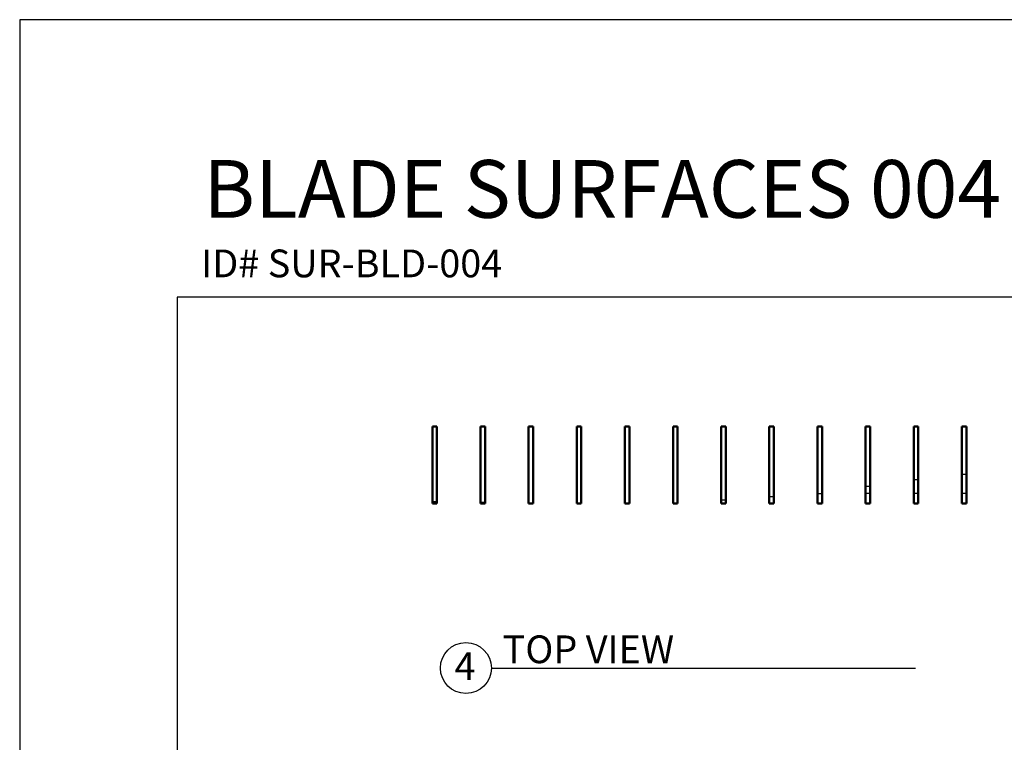
# Model space of a CAD drawing. Units: inches. Extents: x 675 to 1035, y -101 to 177.
# Drawn here: x 675 to 777, y 102 to 177 of the extents above; entities that cross this region are included whole.
import ezdxf

# ---------------------------------------------------------------- set-up
doc = ezdxf.new("R2010")
doc.units = ezdxf.units.IN
doc.header["$MEASUREMENT"] = 0
doc.layers.add('Make2D$Visible$Curves', color=7, linetype='Continuous', true_color=0x000000)
doc.layers.add('this one$Default', color=7, linetype='Continuous', true_color=0x000000)
doc.layers.add('Make2D$Visible$SceneSilhouetteCurves', color=7, linetype='Continuous', lineweight=50, true_color=0x000000)
doc.styles.add('Foot-Inch Architectural', font='arial.ttf')

msp = doc.modelspace()

# ---------------------------------------------------------------- linework, layer by layer
at = {"layer": 'Make2D$Visible$Curves', "color": 18, "true_color": 0x000000}
for points, degree in [([(718.3847, 135.16193, 108.64567), (718.14848, 135.16193, 108.64567), (717.91226, 135.16193, 108.64567)], 2), ([(717.91226, 135.16193, 108.64567), (717.91226, 131.23951, 108.64567), (717.91226, 127.31709, 108.64567)], 2), ([(718.3847, 135.16193, 108.64567), (718.3847, 131.23951, 108.64567), (718.3847, 127.31709, 108.64567)], 2), ([(723.3847, 135.16193, 108.64567), (723.14848, 135.16193, 108.64567), (722.91226, 135.16193, 108.64567)], 2), ([(722.91226, 135.16193, 108.64567), (722.91226, 131.21006, 108.64567), (722.91226, 127.25819, 108.64567)], 2), ([(723.3847, 135.16193, 108.64567), (723.3847, 131.21074, 108.64567), (723.3847, 127.25954, 108.64567)], 2), ([(728.3847, 135.16193, 108.64567), (728.14848, 135.16193, 108.64567), (727.91226, 135.16193, 108.64567)], 2), ([(727.91226, 135.16193, 108.64567), (727.91226, 131.16368, 108.64567), (727.91226, 127.16543, 108.64567)], 2), ([(728.3847, 135.16193, 108.64567), (728.3847, 131.16368, 108.64567), (728.3847, 127.16543, 108.64567)], 2), ([(733.3847, 135.16193, 108.64567), (733.14848, 135.16193, 108.64567), (732.91226, 135.16193, 108.64567)], 2), ([(732.91226, 135.16193, 108.64567), (732.91226, 131.16193, 108.64567), (732.91226, 127.16193, 108.64567)], 2), ([(733.3847, 135.16193, 108.64567), (733.3847, 131.16193, 108.64567), (733.3847, 127.16193, 108.64567)], 2), ([(738.3847, 135.16193, 108.64567), (738.14848, 135.16193, 108.64567), (737.91226, 135.16193, 108.64567)], 2), ([(737.91226, 135.16193, 108.64567), (737.91226, 131.16193, 108.64567), (737.91226, 127.16193, 108.64567)], 2), ([(738.3847, 135.16193, 108.64567), (738.3847, 131.16193, 108.64567), (738.3847, 127.16193, 108.64567)], 2), ([(743.3847, 135.16193, 108.64567), (743.14848, 135.16193, 108.64567), (742.91226, 135.16193, 108.64567)], 2), ([(742.91226, 135.16193, 108.64567), (742.91226, 131.16193, 108.64567), (742.91226, 127.16193, 108.64567)], 2), ([(743.3847, 135.16193, 108.64567), (743.3847, 131.16193, 108.64567), (743.3847, 127.16193, 108.64567)], 2), ([(748.3847, 135.16193, 108.64567), (748.14848, 135.16193, 108.64567), (747.91226, 135.16193, 108.64567)], 2), ([(747.91226, 135.16193, 108.64567), (747.91226, 131.3403, 108.64567), (747.91226, 127.51868, 108.64567)], 2), ([(748.3847, 135.16193, 108.64567), (748.3847, 131.3403, 108.64567), (748.3847, 127.51868, 108.64567)], 2), ([(753.3847, 135.16193, 108.64567), (753.14848, 135.16193, 108.64567), (752.91226, 135.16193, 108.64567)], 2), ([(752.91226, 135.16193, 108.64567), (752.91226, 131.51008, 108.64567), (752.91226, 127.85822, 108.64567)], 2), ([(753.3847, 135.16193, 108.64567), (753.3847, 131.51008, 108.64567), (753.3847, 127.85822, 108.64567)], 2), ([(758.3847, 135.16193, 108.64567), (758.14848, 135.16193, 108.64567), (757.91226, 135.16193, 108.64567)], 2), ([(757.91226, 135.16193, 108.64567), (757.91226, 131.65921, 108.64567), (757.91226, 128.15648, 108.64567)], 2), ([(758.3847, 135.16193, 108.64567), (758.3847, 131.65921, 108.64567), (758.3847, 128.15648, 108.64567)], 2), ([(763.3847, 135.16193, 108.64567), (763.14848, 135.16193, 108.64567), (762.91226, 135.16193, 108.64567)], 2), ([(762.91226, 135.16193, 108.64567), (762.91226, 132.04061, 108.64567), (762.91226, 128.91929, 108.64567)], 2), ([(763.3847, 135.16193, 108.64567), (763.3847, 132.04061, 108.64567), (763.3847, 128.91929, 108.64567)], 2), ([(768.3847, 135.16193, 108.64567), (768.14848, 135.16193, 108.64567), (767.91226, 135.16193, 108.64567)], 2), ([(767.91226, 135.16193, 108.64567), (767.91226, 132.39188, 108.64567), (767.91226, 129.62183, 108.64567)], 2), ([(768.3847, 135.16193, 108.64567), (768.3847, 132.39188, 108.64567), (768.3847, 129.62183, 108.64567)], 2), ([(773.3847, 135.16193, 108.64567), (773.14848, 135.16193, 108.64567), (772.91226, 135.16193, 108.64567)], 2), ([(772.91226, 135.16193, 108.64567), (772.91226, 132.67444, 108.64567), (772.91226, 130.18694, 108.64567)], 2), ([(773.3847, 135.16193, 108.64567), (773.3847, 132.67444, 108.64567), (773.3847, 130.18694, 108.64567)], 2), ([(772.91226, 130.18694, 108.64567), (772.91226, 129.52507, 108.64567), (772.91226, 128.86066, 108.64567), (772.91226, 128.19443, 108.64567)], 3), ([(773.3847, 130.18694, 108.64567), (773.3847, 129.52507, 108.64567), (773.3847, 128.86066, 108.64567), (773.3847, 128.19443, 108.64567)], 3), ([(767.91226, 129.62183, 108.64567), (767.91226, 129.14836, 108.64567), (767.91226, 128.67237, 108.64567), (767.91226, 128.19443, 108.64567)], 3), ([(768.3847, 129.62183, 108.64567), (768.3847, 129.14836, 108.64567), (768.3847, 128.67237, 108.64567), (768.3847, 128.19443, 108.64567)], 3), ([(717.91226, 127.31482, 108.64567), (717.91226, 127.26386, 108.64567), (717.91226, 127.21289, 108.64567), (717.91226, 127.16193, 108.64567)], 3), ([(718.3847, 127.16193, 108.64567), (718.14848, 127.16193, 108.64567), (717.91226, 127.16193, 108.64567)], 2), ([(718.3847, 127.31986, 108.64567), (718.3847, 127.26721, 108.64567), (718.3847, 127.21457, 108.64567), (718.3847, 127.16193, 108.64567)], 3), ([(722.91226, 127.25786, 108.64567), (722.91226, 127.22586, 108.64567), (722.91226, 127.19389, 108.64567), (722.91226, 127.16193, 108.64567)], 3), ([(723.3847, 127.16193, 108.64567), (723.14848, 127.16193, 108.64567), (722.91226, 127.16193, 108.64567)], 2), ([(723.3847, 127.25294, 108.64567), (723.3847, 127.22259, 108.64567), (723.3847, 127.19225, 108.64567), (723.3847, 127.16193, 108.64567)], 3), ([(728.3847, 127.16543, 108.64567), (728.14848, 127.16543, 108.64567), (727.91226, 127.16543, 108.64567)], 2), ([(733.3847, 127.16193, 108.64567), (733.14848, 127.16193, 108.64567), (732.91226, 127.16193, 108.64567)], 2), ([(738.3847, 127.16193, 108.64567), (738.14848, 127.16193, 108.64567), (737.91226, 127.16193, 108.64567)], 2), ([(743.3847, 127.16193, 108.64567), (743.14848, 127.16193, 108.64567), (742.91226, 127.16193, 108.64567)], 2), ([(747.91226, 127.51868, 108.64567), (747.91226, 127.40374, 108.64567), (747.91226, 127.28462, 108.64567), (747.91226, 127.16193, 108.64567)], 3), ([(748.3847, 127.16193, 108.64567), (748.14848, 127.16193, 108.64567), (747.91226, 127.16193, 108.64567)], 2), ([(748.3847, 127.51868, 108.64567), (748.3847, 127.40374, 108.64567), (748.3847, 127.28462, 108.64567), (748.3847, 127.16193, 108.64567)], 3), ([(753.3847, 127.16193, 108.64567), (753.14848, 127.16193, 108.64567), (752.91226, 127.16193, 108.64567)], 2), ([(758.3847, 127.16193, 108.64567), (758.14848, 127.16193, 108.64567), (757.91226, 127.16193, 108.64567)], 2), ([(763.3847, 127.16193, 108.64567), (763.14848, 127.16193, 108.64567), (762.91226, 127.16193, 108.64567)], 2), ([(768.3847, 127.16193, 108.64567), (768.14848, 127.16193, 108.64567), (767.91226, 127.16193, 108.64567)], 2), ([(773.3847, 127.16193, 108.64567), (773.14848, 127.16193, 108.64567), (772.91226, 127.16193, 108.64567)], 2)]:
    msp.add_open_spline(points, degree=degree, dxfattribs=at)
at = {"layer": 'Make2D$Visible$Curves', "color": 18, "lineweight": -3, "true_color": 0x000000}
for points in [[(773.3847, 130.18694, 108.64567), (773.14848, 130.18694, 108.64567), (772.91226, 130.18694, 108.64567)], [(763.3847, 128.91929, 108.64567), (763.14848, 128.91929, 108.64567), (762.91226, 128.91929, 108.64567)], [(768.3847, 129.62183, 108.64567), (768.14848, 129.62183, 108.64567), (767.91226, 129.62183, 108.64567)], [(753.3847, 127.85822, 108.64567), (753.14848, 127.85822, 108.64567), (752.91226, 127.85822, 108.64567)], [(758.3847, 128.15648, 108.64567), (758.14848, 128.15648, 108.64567), (757.91226, 128.15648, 108.64567)], [(763.3847, 128.19443, 108.64567), (763.14848, 128.19443, 108.64567), (762.91226, 128.19443, 108.64567)], [(768.3847, 128.19443, 108.64567), (768.14848, 128.19443, 108.64567), (767.91226, 128.19443, 108.64567)], [(773.3847, 128.19443, 108.64567), (773.14848, 128.19443, 108.64567), (772.91226, 128.19443, 108.64567)], [(718.3847, 127.31709, 108.64567), (718.14848, 127.31709, 108.64567), (717.91226, 127.31709, 108.64567)], [(723.3847, 127.25819, 108.64567), (723.14848, 127.25819, 108.64567), (722.91226, 127.25819, 108.64567)], [(748.3847, 127.51868, 108.64567), (748.14848, 127.51868, 108.64567), (747.91226, 127.51868, 108.64567)]]:
    msp.add_open_spline(points, degree=2, dxfattribs=at)
at = {"layer": 'Make2D$Visible$Curves', "color": 18, "true_color": 0x000000}
for points, knots in [([(762.91226, 128.91929, 108.64567), (762.91226, 128.90391, 108.64567), (762.91226, 128.88852, 108.64567), (762.91226, 128.87313, 108.64567), (762.91226, 128.64793, 108.64567), (762.91226, 128.42165, 108.64567), (762.91226, 128.19443, 108.64567)], [234.842486004, 234.842486004, 234.842486004, 234.842486004, 235.083861678, 235.083861678, 235.083861678, 238.615213495, 238.615213495, 238.615213495, 238.615213495]), ([(763.3847, 128.91929, 108.64567), (763.3847, 128.90391, 108.64567), (763.3847, 128.88852, 108.64567), (763.3847, 128.87313, 108.64567), (763.3847, 128.64793, 108.64567), (763.3847, 128.42165, 108.64567), (763.3847, 128.19443, 108.64567)], [234.842486004, 234.842486004, 234.842486004, 234.842486004, 235.083861678, 235.083861678, 235.083861678, 238.615213495, 238.615213495, 238.615213495, 238.615213495]), ([(752.91226, 127.85822, 108.64567), (752.91226, 127.66127, 108.64567), (752.91226, 127.45488, 108.64567), (752.91226, 127.24354, 108.64567), (752.91226, 127.21643, 108.64567), (752.91226, 127.18922, 108.64567), (752.91226, 127.16193, 108.64567)], [118.027671277, 118.027671277, 118.027671277, 118.027671277, 129.762337346, 129.762337346, 129.762337346, 131.267863804, 131.267863804, 131.267863804, 131.267863804]), ([(753.3847, 127.85822, 108.64567), (753.3847, 127.66127, 108.64567), (753.3847, 127.45488, 108.64567), (753.3847, 127.24354, 108.64567), (753.3847, 127.21643, 108.64567), (753.3847, 127.18922, 108.64567), (753.3847, 127.16193, 108.64567)], [118.027671277, 118.027671277, 118.027671277, 118.027671277, 129.762337346, 129.762337346, 129.762337346, 131.267863804, 131.267863804, 131.267863804, 131.267863804]), ([(757.91226, 128.15648, 108.64567), (757.91226, 127.8603, 108.64567), (757.91226, 127.55155, 108.64567), (757.91226, 127.23719, 108.64567), (757.91226, 127.21214, 108.64567), (757.91226, 127.18706, 108.64567), (757.91226, 127.16193, 108.64567)], [117.781020985, 117.781020985, 117.781020985, 117.781020985, 134.158158223, 134.158158223, 134.158158223, 135.463080358, 135.463080358, 135.463080358, 135.463080358]), ([(758.3847, 128.15648, 108.64567), (758.3847, 127.8603, 108.64567), (758.3847, 127.55155, 108.64567), (758.3847, 127.23719, 108.64567), (758.3847, 127.21214, 108.64567), (758.3847, 127.18706, 108.64567), (758.3847, 127.16193, 108.64567)], [117.781020985, 117.781020985, 117.781020985, 117.781020985, 134.158158223, 134.158158223, 134.158158223, 135.463080358, 135.463080358, 135.463080358, 135.463080358]), ([(762.91226, 128.19443, 108.64567), (762.91226, 127.87925, 108.64567), (762.91226, 127.558, 108.64567), (762.91226, 127.23352, 108.64567), (762.91226, 127.20967, 108.64567), (762.91226, 127.18581, 108.64567), (762.91226, 127.16193, 108.64567)], [238.615213495, 238.615213495, 238.615213495, 238.615213495, 254.886993067, 254.886993067, 254.886993067, 256.082636126, 256.082636126, 256.082636126, 256.082636126]), ([(763.3847, 128.19443, 108.64567), (763.3847, 127.87925, 108.64567), (763.3847, 127.558, 108.64567), (763.3847, 127.23352, 108.64567), (763.3847, 127.20967, 108.64567), (763.3847, 127.18581, 108.64567), (763.3847, 127.16193, 108.64567)], [238.615213495, 238.615213495, 238.615213495, 238.615213495, 254.886993067, 254.886993067, 254.886993067, 256.082636126, 256.082636126, 256.082636126, 256.082636126]), ([(767.91226, 128.19443, 108.64567), (767.91226, 127.88049, 108.64567), (767.91226, 127.56363, 108.64567), (767.91226, 127.24503, 108.64567), (767.91226, 127.21734, 108.64567), (767.91226, 127.18965, 108.64567), (767.91226, 127.16193, 108.64567)], [237.346113206, 237.346113206, 237.346113206, 237.346113206, 252.924177392, 252.924177392, 252.924177392, 254.277800276, 254.277800276, 254.277800276, 254.277800276]), ([(768.3847, 128.19443, 108.64567), (768.3847, 127.88049, 108.64567), (768.3847, 127.56363, 108.64567), (768.3847, 127.24503, 108.64567), (768.3847, 127.21734, 108.64567), (768.3847, 127.18965, 108.64567), (768.3847, 127.16193, 108.64567)], [237.346113206, 237.346113206, 237.346113206, 237.346113206, 252.924177392, 252.924177392, 252.924177392, 254.277800276, 254.277800276, 254.277800276, 254.277800276]), ([(772.91226, 128.19443, 108.64567), (772.91226, 127.89589, 108.64567), (772.91226, 127.59605, 108.64567), (772.91226, 127.29535, 108.64567), (772.91226, 127.2509, 108.64567), (772.91226, 127.20643, 108.64567), (772.91226, 127.16193, 108.64567)], [236.497946772, 236.497946772, 236.497946772, 236.497946772, 250.956409332, 250.956409332, 250.956409332, 253.093937367, 253.093937367, 253.093937367, 253.093937367]), ([(773.3847, 128.19443, 108.64567), (773.3847, 127.89589, 108.64567), (773.3847, 127.59605, 108.64567), (773.3847, 127.29535, 108.64567), (773.3847, 127.2509, 108.64567), (773.3847, 127.20643, 108.64567), (773.3847, 127.16193, 108.64567)], [236.497946772, 236.497946772, 236.497946772, 236.497946772, 250.956409332, 250.956409332, 250.956409332, 253.093937367, 253.093937367, 253.093937367, 253.093937367])]:
    msp.add_open_spline(points, degree=3, knots=knots, dxfattribs=at)
at = {"layer": 'Make2D$Visible$SceneSilhouetteCurves', "color": 18, "true_color": 0x000000}
for points, degree in [([(718.3847, 135.16193, 108.64567), (718.14848, 135.16193, 108.64567), (717.91226, 135.16193, 108.64567)], 2), ([(717.91226, 135.16193, 108.64567), (717.91226, 131.23951, 108.64567), (717.91226, 127.31709, 108.64567)], 2), ([(718.3847, 135.16193, 108.64567), (718.3847, 131.23951, 108.64567), (718.3847, 127.31709, 108.64567)], 2), ([(723.3847, 135.16193, 108.64567), (723.14848, 135.16193, 108.64567), (722.91226, 135.16193, 108.64567)], 2), ([(722.91226, 135.16193, 108.64567), (722.91226, 131.21006, 108.64567), (722.91226, 127.25819, 108.64567)], 2), ([(723.3847, 135.16193, 108.64567), (723.3847, 131.21074, 108.64567), (723.3847, 127.25954, 108.64567)], 2), ([(728.3847, 135.16193, 108.64567), (728.14848, 135.16193, 108.64567), (727.91226, 135.16193, 108.64567)], 2), ([(727.91226, 135.16193, 108.64567), (727.91226, 131.16368, 108.64567), (727.91226, 127.16543, 108.64567)], 2), ([(728.3847, 135.16193, 108.64567), (728.3847, 131.16368, 108.64567), (728.3847, 127.16543, 108.64567)], 2), ([(733.3847, 135.16193, 108.64567), (733.14848, 135.16193, 108.64567), (732.91226, 135.16193, 108.64567)], 2), ([(732.91226, 135.16193, 108.64567), (732.91226, 131.16193, 108.64567), (732.91226, 127.16193, 108.64567)], 2), ([(733.3847, 135.16193, 108.64567), (733.3847, 131.16193, 108.64567), (733.3847, 127.16193, 108.64567)], 2), ([(738.3847, 135.16193, 108.64567), (738.14848, 135.16193, 108.64567), (737.91226, 135.16193, 108.64567)], 2), ([(737.91226, 135.16193, 108.64567), (737.91226, 131.16193, 108.64567), (737.91226, 127.16193, 108.64567)], 2), ([(738.3847, 135.16193, 108.64567), (738.3847, 131.16193, 108.64567), (738.3847, 127.16193, 108.64567)], 2), ([(743.3847, 135.16193, 108.64567), (743.14848, 135.16193, 108.64567), (742.91226, 135.16193, 108.64567)], 2), ([(742.91226, 135.16193, 108.64567), (742.91226, 131.16193, 108.64567), (742.91226, 127.16193, 108.64567)], 2), ([(743.3847, 135.16193, 108.64567), (743.3847, 131.16193, 108.64567), (743.3847, 127.16193, 108.64567)], 2), ([(748.3847, 135.16193, 108.64567), (748.14848, 135.16193, 108.64567), (747.91226, 135.16193, 108.64567)], 2), ([(747.91226, 135.16193, 108.64567), (747.91226, 131.3403, 108.64567), (747.91226, 127.51868, 108.64567)], 2), ([(748.3847, 135.16193, 108.64567), (748.3847, 131.3403, 108.64567), (748.3847, 127.51868, 108.64567)], 2), ([(753.3847, 135.16193, 108.64567), (753.14848, 135.16193, 108.64567), (752.91226, 135.16193, 108.64567)], 2), ([(752.91226, 135.16193, 108.64567), (752.91226, 131.51008, 108.64567), (752.91226, 127.85822, 108.64567)], 2), ([(753.3847, 135.16193, 108.64567), (753.3847, 131.51008, 108.64567), (753.3847, 127.85822, 108.64567)], 2), ([(758.3847, 135.16193, 108.64567), (758.14848, 135.16193, 108.64567), (757.91226, 135.16193, 108.64567)], 2), ([(757.91226, 135.16193, 108.64567), (757.91226, 131.65921, 108.64567), (757.91226, 128.15648, 108.64567)], 2), ([(758.3847, 135.16193, 108.64567), (758.3847, 131.65921, 108.64567), (758.3847, 128.15648, 108.64567)], 2), ([(763.3847, 135.16193, 108.64567), (763.14848, 135.16193, 108.64567), (762.91226, 135.16193, 108.64567)], 2), ([(762.91226, 135.16193, 108.64567), (762.91226, 132.04061, 108.64567), (762.91226, 128.91929, 108.64567)], 2), ([(763.3847, 135.16193, 108.64567), (763.3847, 132.04061, 108.64567), (763.3847, 128.91929, 108.64567)], 2), ([(768.3847, 135.16193, 108.64567), (768.14848, 135.16193, 108.64567), (767.91226, 135.16193, 108.64567)], 2), ([(767.91226, 135.16193, 108.64567), (767.91226, 132.39188, 108.64567), (767.91226, 129.62183, 108.64567)], 2), ([(768.3847, 135.16193, 108.64567), (768.3847, 132.39188, 108.64567), (768.3847, 129.62183, 108.64567)], 2), ([(773.3847, 135.16193, 108.64567), (773.14848, 135.16193, 108.64567), (772.91226, 135.16193, 108.64567)], 2), ([(772.91226, 135.16193, 108.64567), (772.91226, 132.67444, 108.64567), (772.91226, 130.18694, 108.64567)], 2), ([(773.3847, 135.16193, 108.64567), (773.3847, 132.67444, 108.64567), (773.3847, 130.18694, 108.64567)], 2), ([(772.91226, 130.18694, 108.64567), (772.91226, 129.52507, 108.64567), (772.91226, 128.86066, 108.64567), (772.91226, 128.19443, 108.64567)], 3), ([(773.3847, 130.18694, 108.64567), (773.3847, 129.52507, 108.64567), (773.3847, 128.86066, 108.64567), (773.3847, 128.19443, 108.64567)], 3), ([(767.91226, 129.62183, 108.64567), (767.91226, 129.14836, 108.64567), (767.91226, 128.67237, 108.64567), (767.91226, 128.19443, 108.64567)], 3), ([(768.3847, 129.62183, 108.64567), (768.3847, 129.14836, 108.64567), (768.3847, 128.67237, 108.64567), (768.3847, 128.19443, 108.64567)], 3), ([(717.91226, 127.31482, 108.64567), (717.91226, 127.26386, 108.64567), (717.91226, 127.21289, 108.64567), (717.91226, 127.16193, 108.64567)], 3), ([(718.3847, 127.16193, 108.64567), (718.14848, 127.16193, 108.64567), (717.91226, 127.16193, 108.64567)], 2), ([(718.3847, 127.31986, 108.64567), (718.3847, 127.26721, 108.64567), (718.3847, 127.21457, 108.64567), (718.3847, 127.16193, 108.64567)], 3), ([(722.91226, 127.25786, 108.64567), (722.91226, 127.22586, 108.64567), (722.91226, 127.19389, 108.64567), (722.91226, 127.16193, 108.64567)], 3), ([(723.3847, 127.16193, 108.64567), (723.14848, 127.16193, 108.64567), (722.91226, 127.16193, 108.64567)], 2), ([(723.3847, 127.25294, 108.64567), (723.3847, 127.22259, 108.64567), (723.3847, 127.19225, 108.64567), (723.3847, 127.16193, 108.64567)], 3), ([(728.3847, 127.16543, 108.64567), (728.14848, 127.16543, 108.64567), (727.91226, 127.16543, 108.64567)], 2), ([(733.3847, 127.16193, 108.64567), (733.14848, 127.16193, 108.64567), (732.91226, 127.16193, 108.64567)], 2), ([(738.3847, 127.16193, 108.64567), (738.14848, 127.16193, 108.64567), (737.91226, 127.16193, 108.64567)], 2), ([(743.3847, 127.16193, 108.64567), (743.14848, 127.16193, 108.64567), (742.91226, 127.16193, 108.64567)], 2), ([(747.91226, 127.51868, 108.64567), (747.91226, 127.40374, 108.64567), (747.91226, 127.28462, 108.64567), (747.91226, 127.16193, 108.64567)], 3), ([(748.3847, 127.16193, 108.64567), (748.14848, 127.16193, 108.64567), (747.91226, 127.16193, 108.64567)], 2), ([(748.3847, 127.51868, 108.64567), (748.3847, 127.40374, 108.64567), (748.3847, 127.28462, 108.64567), (748.3847, 127.16193, 108.64567)], 3), ([(753.3847, 127.16193, 108.64567), (753.14848, 127.16193, 108.64567), (752.91226, 127.16193, 108.64567)], 2), ([(758.3847, 127.16193, 108.64567), (758.14848, 127.16193, 108.64567), (757.91226, 127.16193, 108.64567)], 2), ([(763.3847, 127.16193, 108.64567), (763.14848, 127.16193, 108.64567), (762.91226, 127.16193, 108.64567)], 2), ([(768.3847, 127.16193, 108.64567), (768.14848, 127.16193, 108.64567), (767.91226, 127.16193, 108.64567)], 2), ([(773.3847, 127.16193, 108.64567), (773.14848, 127.16193, 108.64567), (772.91226, 127.16193, 108.64567)], 2)]:
    msp.add_open_spline(points, degree=degree, dxfattribs=at)
for points, knots in [([(762.91226, 128.91929, 108.64567), (762.91226, 128.90391, 108.64567), (762.91226, 128.88852, 108.64567), (762.91226, 128.87313, 108.64567), (762.91226, 128.64793, 108.64567), (762.91226, 128.42165, 108.64567), (762.91226, 128.19443, 108.64567)], [234.842486004, 234.842486004, 234.842486004, 234.842486004, 235.083861678, 235.083861678, 235.083861678, 238.615213495, 238.615213495, 238.615213495, 238.615213495]), ([(763.3847, 128.91929, 108.64567), (763.3847, 128.90391, 108.64567), (763.3847, 128.88852, 108.64567), (763.3847, 128.87313, 108.64567), (763.3847, 128.64793, 108.64567), (763.3847, 128.42165, 108.64567), (763.3847, 128.19443, 108.64567)], [234.842486004, 234.842486004, 234.842486004, 234.842486004, 235.083861678, 235.083861678, 235.083861678, 238.615213495, 238.615213495, 238.615213495, 238.615213495]), ([(752.91226, 127.85822, 108.64567), (752.91226, 127.66127, 108.64567), (752.91226, 127.45488, 108.64567), (752.91226, 127.24354, 108.64567), (752.91226, 127.21643, 108.64567), (752.91226, 127.18922, 108.64567), (752.91226, 127.16193, 108.64567)], [118.027671277, 118.027671277, 118.027671277, 118.027671277, 129.762337346, 129.762337346, 129.762337346, 131.267863804, 131.267863804, 131.267863804, 131.267863804]), ([(753.3847, 127.85822, 108.64567), (753.3847, 127.66127, 108.64567), (753.3847, 127.45488, 108.64567), (753.3847, 127.24354, 108.64567), (753.3847, 127.21643, 108.64567), (753.3847, 127.18922, 108.64567), (753.3847, 127.16193, 108.64567)], [118.027671277, 118.027671277, 118.027671277, 118.027671277, 129.762337346, 129.762337346, 129.762337346, 131.267863804, 131.267863804, 131.267863804, 131.267863804]), ([(757.91226, 128.15648, 108.64567), (757.91226, 127.8603, 108.64567), (757.91226, 127.55155, 108.64567), (757.91226, 127.23719, 108.64567), (757.91226, 127.21214, 108.64567), (757.91226, 127.18706, 108.64567), (757.91226, 127.16193, 108.64567)], [117.781020985, 117.781020985, 117.781020985, 117.781020985, 134.158158223, 134.158158223, 134.158158223, 135.463080358, 135.463080358, 135.463080358, 135.463080358]), ([(758.3847, 128.15648, 108.64567), (758.3847, 127.8603, 108.64567), (758.3847, 127.55155, 108.64567), (758.3847, 127.23719, 108.64567), (758.3847, 127.21214, 108.64567), (758.3847, 127.18706, 108.64567), (758.3847, 127.16193, 108.64567)], [117.781020985, 117.781020985, 117.781020985, 117.781020985, 134.158158223, 134.158158223, 134.158158223, 135.463080358, 135.463080358, 135.463080358, 135.463080358]), ([(762.91226, 128.19443, 108.64567), (762.91226, 127.87925, 108.64567), (762.91226, 127.558, 108.64567), (762.91226, 127.23352, 108.64567), (762.91226, 127.20967, 108.64567), (762.91226, 127.18581, 108.64567), (762.91226, 127.16193, 108.64567)], [238.615213495, 238.615213495, 238.615213495, 238.615213495, 254.886993067, 254.886993067, 254.886993067, 256.082636126, 256.082636126, 256.082636126, 256.082636126]), ([(763.3847, 128.19443, 108.64567), (763.3847, 127.87925, 108.64567), (763.3847, 127.558, 108.64567), (763.3847, 127.23352, 108.64567), (763.3847, 127.20967, 108.64567), (763.3847, 127.18581, 108.64567), (763.3847, 127.16193, 108.64567)], [238.615213495, 238.615213495, 238.615213495, 238.615213495, 254.886993067, 254.886993067, 254.886993067, 256.082636126, 256.082636126, 256.082636126, 256.082636126]), ([(767.91226, 128.19443, 108.64567), (767.91226, 127.88049, 108.64567), (767.91226, 127.56363, 108.64567), (767.91226, 127.24503, 108.64567), (767.91226, 127.21734, 108.64567), (767.91226, 127.18965, 108.64567), (767.91226, 127.16193, 108.64567)], [237.346113206, 237.346113206, 237.346113206, 237.346113206, 252.924177392, 252.924177392, 252.924177392, 254.277800276, 254.277800276, 254.277800276, 254.277800276]), ([(768.3847, 128.19443, 108.64567), (768.3847, 127.88049, 108.64567), (768.3847, 127.56363, 108.64567), (768.3847, 127.24503, 108.64567), (768.3847, 127.21734, 108.64567), (768.3847, 127.18965, 108.64567), (768.3847, 127.16193, 108.64567)], [237.346113206, 237.346113206, 237.346113206, 237.346113206, 252.924177392, 252.924177392, 252.924177392, 254.277800276, 254.277800276, 254.277800276, 254.277800276]), ([(772.91226, 128.19443, 108.64567), (772.91226, 127.89589, 108.64567), (772.91226, 127.59605, 108.64567), (772.91226, 127.29535, 108.64567), (772.91226, 127.2509, 108.64567), (772.91226, 127.20643, 108.64567), (772.91226, 127.16193, 108.64567)], [236.497946772, 236.497946772, 236.497946772, 236.497946772, 250.956409332, 250.956409332, 250.956409332, 253.093937367, 253.093937367, 253.093937367, 253.093937367]), ([(773.3847, 128.19443, 108.64567), (773.3847, 127.89589, 108.64567), (773.3847, 127.59605, 108.64567), (773.3847, 127.29535, 108.64567), (773.3847, 127.2509, 108.64567), (773.3847, 127.20643, 108.64567), (773.3847, 127.16193, 108.64567)], [236.497946772, 236.497946772, 236.497946772, 236.497946772, 250.956409332, 250.956409332, 250.956409332, 253.093937367, 253.093937367, 253.093937367, 253.093937367])]:
    msp.add_open_spline(points, degree=3, knots=knots, dxfattribs=at)
at = {"layer": 'this one$Default'}
for points in [[(675.04706, -100.72954), (1034.97126, -100.72954), (1034.97126, 177.3937), (675.04706, 177.3937)], [(691.40725, -84.36935), (1018.61107, -84.36935), (1018.61107, 148.5795), (691.40725, 148.5795)]]:
    msp.add_lwpolyline(points, close=True, dxfattribs=at)
msp.add_lwpolyline([(724.04093, 110.0788), (768.07871, 110.0788)], dxfattribs=at)
msp.add_circle((721.39499, 110.0788), 2.64595, dxfattribs=at)

# ---------------------------------------------------------------- texts
at = {"layer": 'this one$Default', "attachment_point": 1, "style": 'Foot-Inch Architectural'}
for s, insert, char_height, width in [('BLADE SURFACES 004', (694.11807, 162.82119), 5.9941, 193.8309511), ('ID# SUR-BLD-004', (693.89766, 153.52906), 2.88, 71.2486957), ('TOP VIEW', (725.21086, 113.46195), 2.88, 44.8591304), ('4', (720.21086, 111.71195), 2.88, 9.8295652)]:
    msp.add_mtext(s, dxfattribs=dict(at, insert=insert, char_height=char_height, width=width))

doc.saveas('drawing.dxf')
